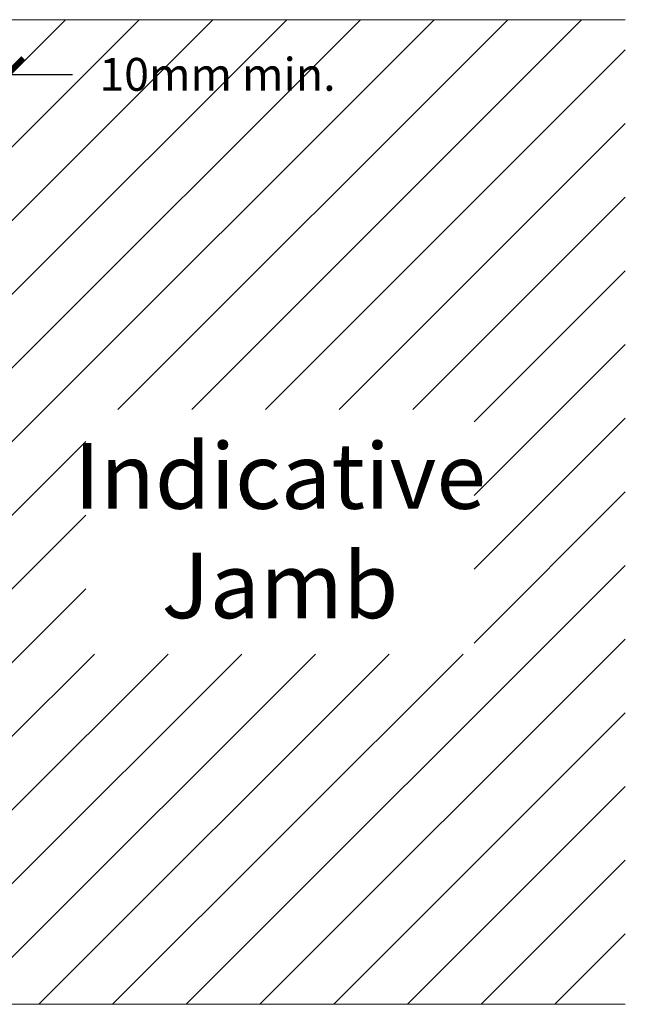
# Model space of a CAD drawing. Units: millimetres. Extents: x 4657 to 21319, y -11276 to -998.
# Drawn here: x 15251 to 15436, y -11258 to -10958 of the extents above; entities that cross this region are included whole.
import ezdxf

# ---------------------------------------------------------------- set-up
doc = ezdxf.new("R2010")
doc.units = ezdxf.units.MM
doc.layers.get('0').update_dxf_attribs({"lineweight": 18})
doc.layers.add('ODC Product', color=7, linetype='Continuous', lineweight=15)
doc.styles.add('DIMENSIONS', font='arial.ttf', dxfattribs={"height": 25})
doc.dimstyles.new('ODC Standard Products', dxfattribs={"dimscale": 20, "dimtxt": 0.5, "dimasz": 0.5, "dimexe": 0.2, "dimexo": 0.5, "dimgap": 0.5, "dimtad": 0, "dimdec": 0, "dimrnd": 1, "dimdsep": 46, "dimtxsty": 'Standard', "dimblk": 'ARCHTICK', "dimcen": 0.59, "dimclrd": 256, "dimclre": 256, "dimclrt": 256, "dimadec": 0, "dimazin": 2, "dimtfac": 1, "dimtdec": 0, "dimtofl": 0, "dimtmove": 2, "dimatfit": 3, "dimfxl": 1, "dimtolj": 1, "dimtzin": 0, "dimarcsym": 0})

# ---------------------------------------------------------------- blocks, each defined once
blk = doc.blocks.new('_ArchTick')
at = {"color": 0, "linetype": 'ByBlock', "const_width": 0.15}
blk.add_lwpolyline([(-0.5, -0.5), (0.5, 0.5)], dxfattribs=at)
blk = doc.blocks.new('*D897')
at = {"layer": 'Defpoints', "color": 0, "transparency": 16777216}
for p in [(15247.47, -10974.69), (15247.47, -10974.69), (15237.47, -11037.98)]:
    blk.add_point(p, dxfattribs=at)
at = {"layer": 'ODC Product', "lineweight": -2, "transparency": 16777216}
for p, q in [((15247.47, -10964.69), (15247.47, -10970.69)), ((15237.47, -11027.98), (15237.47, -10970.69)), ((15237.47, -10974.69), (15227.47, -10974.69)), ((15247.47, -10974.69), (15267.47, -10974.69))]:
    blk.add_line(p, q, dxfattribs=at)
at = {"layer": 'ODC Product', "lineweight": -2, "transparency": 16777216, "xscale": 10, "yscale": 10, "zscale": 10}
blk.add_blockref('_ArchTick', (15237.47, -10974.69), dxfattribs=at)
at = {"layer": 'ODC Product', "lineweight": -2, "transparency": 16777216, "xscale": 10, "yscale": 10, "zscale": 10, "rotation": 180}
blk.add_blockref('_ArchTick', (15247.47, -10974.69), dxfattribs=at)
at = {"layer": 'ODC Product', "transparency": 16777216, "insert": (15311.64, -10974.69), "char_height": 10, "attachment_point": 5}
blk.add_mtext('\\A1;10mm min.', dxfattribs=at)

msp = doc.modelspace()

# ---------------------------------------------------------------- hatches: boundary and pattern name
at = {"layer": 'ODC Product'}
h = msp.add_hatch(dxfattribs=at)
h.set_pattern_fill('ANSI31', color=252, scale=5)
h.set_pattern_definition([(45, (-15353.202, -4375.9), (-11.22532, 11.22532), [])])
h.paths.add_polyline_path([(14789.456035, -10958.033562), (14601.104911, -10958.033562), (14601.104911, -11258.033562), (14789.456035, -11258.033562)])
h.paths.add_polyline_path([(15435.823822, -10958.033562), (15247.472698, -10958.033562), (15247.472698, -11258.033562), (15435.823822, -11258.033562)])
h.paths.add_polyline_path([(14630.888713, -11151.304113), (14758.924184, -11151.304113), (14758.924184, -11076.756592), (14630.888713, -11076.756592)], flags=16)
h.paths.add_polyline_path([(15271.589693, -11151.304113), (15389.767892, -11151.304113), (15389.767892, -11076.756592), (15271.589693, -11076.756592)], flags=16)

# ---------------------------------------------------------------- linework, layer by layer
at = {"layer": 'ODC Product', "color": 252}
msp.add_lwpolyline([(15435.823822, -11258.033562), (15247.472698, -11258.033562), (15247.472698, -10958.033562), (15435.823822, -10958.033562)], dxfattribs=at)

# ---------------------------------------------------------------- texts
at = {"layer": 'ODC Product', "color": 252, "insert": (15330.678793, -11087.049907), "char_height": 20, "width": 118.17819917, "attachment_point": 2, "style": 'DIMENSIONS'}
msp.add_mtext('Indicative Jamb ', dxfattribs=at)

# ---------------------------------------------------------------- dimensions: what is measured, and where the dimension line sits
at = {"layer": 'ODC Product'}
dim = msp.add_linear_dim(base=(15247.472698, -10974.694097), p1=(15237.472698, -11037.983594), p2=(15247.472698, -10974.694097), text='<>mm min.', dimstyle='ODC Standard Products', override={"dimtmove": 0}, dxfattribs=at)
dim.commit()
dim.dimension.update_dxf_attribs({"geometry": '*D897', "text_midpoint": (15311.639365, -10974.694097)})

doc.saveas('drawing.dxf')
